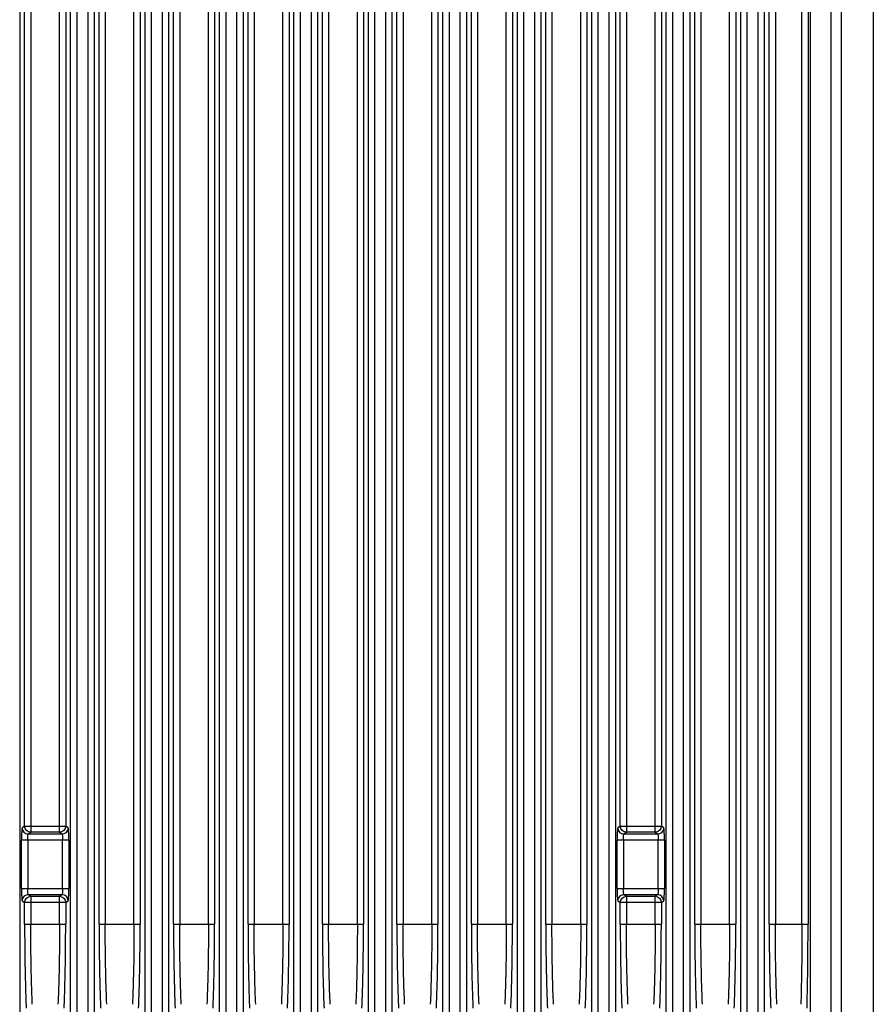
# Model space of a CAD drawing. Units: inches. Extents: x 9191 to 11587, y -1392 to -287.
# Drawn here: x 10704 to 10773, y -952 to -872 of the extents above; entities that cross this region are included whole.
import ezdxf

# ---------------------------------------------------------------- set-up
doc = ezdxf.new("R2010")
doc.units = ezdxf.units.IN
doc.header["$MEASUREMENT"] = 0
doc.layers.add('L_C', color=7, linetype='Continuous', lineweight=25)

msp = doc.modelspace()

# ---------------------------------------------------------------- linework, layer by layer
at = {"layer": 'L_C', "extrusion": (0, 1, -2.22045e-16)}
for p, q in [((10773.066, -700.089, -82.113), (10773.066, -991.721, -82.113)), ((10708.342, -714.286, -82.113), (10708.342, -977.524, -82.113)), ((10709.255, -977.524, -82.113), (10709.255, -714.286, -82.113)), ((10714.392, -714.286, -82.113), (10714.392, -977.524, -82.113)), ((10715.305, -977.524, -82.113), (10715.305, -714.286, -82.113)), ((10720.442, -714.286, -82.113), (10720.442, -977.524, -82.113)), ((10721.355, -977.524, -82.113), (10721.355, -714.286, -82.113)), ((10726.492, -714.286, -82.113), (10726.492, -977.524, -82.113)), ((10727.407, -977.524, -82.113), (10727.412, -714.286, -82.113)), ((10732.542, -714.286, -82.113), (10732.542, -977.524, -82.113)), ((10733.455, -977.524, -82.113), (10733.455, -714.286, -82.113)), ((10738.592, -714.286, -82.113), (10738.592, -977.524, -82.113)), ((10739.505, -977.524, -82.113), (10739.505, -714.286, -82.113)), ((10744.645, -714.286, -82.113), (10744.642, -977.524, -82.113)), ((10745.555, -977.524, -82.113), (10745.555, -714.286, -82.113)), ((10750.691, -714.286, -82.113), (10750.692, -977.524, -82.113)), ((10751.606, -977.524, -82.113), (10751.608, -714.286, -82.113)), ((10756.742, -714.286, -82.113), (10756.742, -977.524, -82.113)), ((10757.655, -977.524, -82.113), (10757.655, -714.286, -82.113)), ((10758.155, -714.286, -82.113), (10758.155, -977.524, -82.113)), ((10762.293, -977.524, -82.113), (10762.293, -714.286, -82.113)), ((10762.792, -714.286, -82.113), (10762.792, -977.524, -82.113)), ((10763.705, -977.524, -82.113), (10763.705, -714.286, -82.113)), ((10764.205, -714.286, -82.113), (10764.205, -977.524, -82.113)), ((10767.93, -714.286, -82.113), (10767.93, -977.524, -82.113)), ((10769.604, -714.286, -82.113), (10769.604, -977.524, -82.113)), ((10770.469, -977.524, -82.113), (10770.469, -714.286, -82.113)), ((10709.755, -719.82, -82.113), (10709.755, -977.524, -82.113)), ((10715.805, -722.568, -82.113), (10715.805, -977.524, -82.113)), ((10721.855, -722.794, -82.113), (10721.855, -977.524, -82.113)), ((10738.092, -977.524, -82.113), (10738.092, -727.127, -82.113)), ((10727.905, -728.005, -82.113), (10727.905, -977.524, -82.113)), ((10752.105, -727.828, -82.113), (10752.105, -977.524, -82.113)), ((10703.705, -729.492, -82.113), (10703.705, -977.524, -82.113)), ((10732.043, -977.524, -82.113), (10732.043, -730.091, -82.113)), ((10733.955, -730.418, -82.113), (10733.955, -977.524, -82.113)), ((10740.005, -730.549, -82.113), (10740.005, -977.524, -82.113)), ((10744.143, -977.524, -82.113), (10744.143, -729.803, -82.113)), ((10707.843, -977.524, -82.113), (10707.843, -730.667, -82.113)), ((10713.893, -977.524, -82.113), (10713.893, -730.592, -82.113)), ((10719.943, -977.524, -82.113), (10719.943, -730.608, -82.113)), ((10725.993, -977.524, -82.113), (10725.993, -730.595, -82.113)), ((10746.055, -730.588, -82.113), (10746.055, -977.524, -82.113)), ((10750.193, -977.524, -82.113), (10750.193, -730.59, -82.113)), ((10756.243, -977.524, -82.113), (10756.243, -730.61, -82.113)), ((10710.156, -945.763, -82.113), (10710.156, -746.046, -82.113)), ((10710.655, -746.046, -82.113), (10710.655, -945.763, -82.113)), ((10712.992, -945.763, -82.113), (10712.992, -746.046, -82.113)), ((10713.492, -746.046, -82.113), (10713.492, -945.763, -82.113)), ((10716.206, -945.763, -82.113), (10716.206, -746.046, -82.113)), ((10716.705, -746.046, -82.113), (10716.705, -945.763, -82.113)), ((10719.042, -945.763, -82.113), (10719.042, -746.046, -82.113)), ((10719.542, -746.046, -82.113), (10719.542, -945.763, -82.113)), ((10722.256, -945.763, -82.113), (10722.256, -746.046, -82.113)), ((10722.755, -746.046, -82.113), (10722.755, -945.763, -82.113)), ((10725.092, -945.763, -82.113), (10725.092, -746.046, -82.113)), ((10725.592, -746.046, -82.113), (10725.592, -945.763, -82.113)), ((10728.306, -945.763, -82.113), (10728.306, -746.046, -82.113)), ((10728.805, -746.046, -82.113), (10728.805, -945.763, -82.113)), ((10731.142, -945.763, -82.113), (10731.142, -746.046, -82.113)), ((10731.642, -746.046, -82.113), (10731.642, -945.763, -82.113)), ((10734.356, -945.763, -82.113), (10734.356, -746.046, -82.113)), ((10734.855, -746.046, -82.113), (10734.855, -945.763, -82.113)), ((10737.192, -945.763, -82.113), (10737.192, -746.046, -82.113)), ((10737.692, -746.046, -82.113), (10737.692, -945.763, -82.113)), ((10740.406, -945.763, -82.113), (10740.406, -746.046, -82.113)), ((10740.905, -746.046, -82.113), (10740.905, -945.763, -82.113)), ((10743.242, -945.763, -82.113), (10743.242, -746.046, -82.113)), ((10743.742, -746.046, -82.113), (10743.742, -945.763, -82.113)), ((10746.456, -945.763, -82.113), (10746.456, -746.046, -82.113)), ((10746.955, -746.046, -82.113), (10746.955, -945.763, -82.113)), ((10749.292, -945.763, -82.113), (10749.292, -746.046, -82.113)), ((10749.792, -746.046, -82.113), (10749.792, -945.763, -82.113)), ((10758.556, -945.763, -82.113), (10758.556, -746.046, -82.113)), ((10759.055, -746.046, -82.113), (10759.055, -945.763, -82.113)), ((10761.392, -945.763, -82.113), (10761.392, -746.046, -82.113)), ((10761.892, -746.046, -82.113), (10761.892, -945.763, -82.113)), ((10764.606, -945.763, -82.113), (10764.606, -746.046, -82.113)), ((10765.105, -746.046, -82.113), (10765.105, -945.763, -82.113)), ((10767.263, -945.763, -82.113), (10767.263, -746.046, -82.113)), ((10767.762, -746.046, -82.113), (10767.762, -945.763, -82.113)), ((10704.605, -753.506, -82.113), (10704.605, -938.304, -82.113)), ((10706.942, -938.304, -82.113), (10706.942, -753.506, -82.113)), ((10753.005, -753.506, -82.113), (10753.005, -938.304, -82.113)), ((10755.342, -938.304, -82.113), (10755.342, -753.506, -82.113)), ((10704.106, -937.804, -82.113), (10704.106, -754.005, -82.113)), ((10707.442, -754.005, -82.113), (10707.442, -937.804, -82.113)), ((10752.506, -937.804, -82.113), (10752.506, -754.005, -82.113)), ((10755.842, -754.005, -82.113), (10755.842, -937.804, -82.113)), ((10704.106, -937.804, -82.113), (10703.905, -937.938, -82.113)), ((10704.106, -937.804, -82.113), (10706.942, -937.804, -82.113)), ((10707.643, -937.938, -82.113), (10707.442, -937.804, -82.113)), ((10752.506, -937.804, -82.113), (10752.305, -937.938, -82.113)), ((10752.506, -937.804, -82.113), (10755.842, -937.804, -82.113)), ((10756.043, -937.938, -82.113), (10755.842, -937.804, -82.113)), ((10704.404, -938.438, -82.113), (10704.605, -938.304, -82.113)), ((10704.404, -938.438, -82.113), (10707.143, -938.438, -82.113)), ((10706.942, -938.304, -82.113), (10704.605, -938.304, -82.113)), ((10706.942, -938.304, -82.113), (10707.143, -938.438, -82.113)), ((10752.804, -938.438, -82.113), (10753.005, -938.304, -82.113)), ((10752.804, -938.438, -82.113), (10755.543, -938.438, -82.113)), ((10755.342, -938.304, -82.113), (10753.005, -938.304, -82.113)), ((10755.342, -938.304, -82.113), (10755.543, -938.438, -82.113)), ((10703.854, -942.872, -82.113), (10703.854, -938.938, -82.113)), ((10704.354, -938.938, -82.113), (10703.854, -938.938, -82.113)), ((10704.354, -938.938, -82.113), (10704.354, -942.872, -82.113)), ((10707.194, -938.938, -82.113), (10704.354, -938.938, -82.113)), ((10707.194, -942.872, -82.113), (10707.194, -938.938, -82.113)), ((10707.693, -938.938, -82.113), (10707.693, -942.872, -82.113)), ((10752.254, -942.872, -82.113), (10752.254, -938.938, -82.113)), ((10752.754, -938.938, -82.113), (10752.254, -938.938, -82.113)), ((10755.594, -938.938, -82.113), (10752.754, -938.938, -82.113)), ((10752.754, -938.938, -82.113), (10752.754, -942.872, -82.113)), ((10755.594, -942.872, -82.113), (10755.594, -938.938, -82.113)), ((10756.093, -938.938, -82.113), (10756.093, -942.872, -82.113)), ((10704.354, -942.872, -82.113), (10707.194, -942.872, -82.113)), ((10704.605, -943.506, -82.113), (10704.404, -943.372, -82.113)), ((10707.143, -943.372, -82.113), (10704.404, -943.372, -82.113)), ((10707.143, -943.372, -82.113), (10706.942, -943.506, -82.113)), ((10707.194, -942.872, -82.113), (10707.693, -942.872, -82.113)), ((10752.754, -942.872, -82.113), (10755.594, -942.872, -82.113)), ((10755.543, -943.372, -82.113), (10752.804, -943.372, -82.113)), ((10753.005, -943.506, -82.113), (10752.804, -943.372, -82.113)), ((10755.543, -943.372, -82.113), (10755.342, -943.506, -82.113)), ((10755.594, -942.872, -82.113), (10756.093, -942.872, -82.113)), ((10703.905, -943.871, -82.113), (10704.106, -944.005, -82.113)), ((10704.106, -945.763, -82.113), (10704.106, -944.005, -82.113)), ((10707.442, -944.005, -82.113), (10704.106, -944.005, -82.113)), ((10704.605, -943.506, -82.113), (10706.942, -943.506, -82.113)), ((10704.605, -943.506, -82.113), (10704.605, -944.005, -82.113)), ((10704.605, -944.005, -82.113), (10704.605, -945.763, -82.113)), ((10706.942, -944.005, -82.113), (10706.942, -943.506, -82.113)), ((10706.942, -945.763, -82.113), (10706.942, -944.005, -82.113)), ((10707.442, -944.005, -82.113), (10707.643, -943.871, -82.113)), ((10707.442, -944.005, -82.113), (10707.442, -945.763, -82.113)), ((10752.305, -943.871, -82.113), (10752.506, -944.005, -82.113)), ((10752.506, -945.763, -82.113), (10752.506, -944.005, -82.113)), ((10753.005, -943.506, -82.113), (10755.342, -943.506, -82.113)), ((10753.005, -943.506, -82.113), (10753.005, -944.005, -82.113)), ((10755.842, -944.005, -82.113), (10753.005, -944.005, -82.113)), ((10753.005, -944.005, -82.113), (10753.005, -945.763, -82.113)), ((10755.342, -944.005, -82.113), (10755.342, -943.506, -82.113)), ((10755.342, -945.763, -82.113), (10755.342, -944.005, -82.113)), ((10755.842, -944.005, -82.113), (10756.043, -943.871, -82.113)), ((10755.842, -944.005, -82.113), (10755.842, -945.763, -82.113)), ((10704.106, -945.763, -82.113), (10704.605, -945.763, -82.113)), ((10704.605, -945.763, -82.113), (10706.942, -945.763, -82.113)), ((10706.942, -945.763, -82.113), (10707.442, -945.763, -82.113)), ((10710.156, -945.763, -82.113), (10710.655, -945.763, -82.113)), ((10710.655, -945.763, -82.113), (10712.992, -945.763, -82.113)), ((10712.992, -945.763, -82.113), (10713.492, -945.763, -82.113)), ((10716.206, -945.763, -82.113), (10716.705, -945.763, -82.113)), ((10716.705, -945.763, -82.113), (10719.042, -945.763, -82.113)), ((10719.042, -945.763, -82.113), (10719.542, -945.763, -82.113)), ((10722.256, -945.763, -82.113), (10722.755, -945.763, -82.113)), ((10722.755, -945.763, -82.113), (10725.092, -945.763, -82.113)), ((10725.092, -945.763, -82.113), (10725.592, -945.763, -82.113)), ((10728.306, -945.763, -82.113), (10728.805, -945.763, -82.113)), ((10728.805, -945.763, -82.113), (10731.142, -945.763, -82.113)), ((10731.142, -945.763, -82.113), (10731.642, -945.763, -82.113)), ((10734.356, -945.763, -82.113), (10734.855, -945.763, -82.113)), ((10734.855, -945.763, -82.113), (10737.192, -945.763, -82.113)), ((10737.192, -945.763, -82.113), (10737.692, -945.763, -82.113)), ((10740.406, -945.763, -82.113), (10740.905, -945.763, -82.113)), ((10740.905, -945.763, -82.113), (10743.242, -945.763, -82.113)), ((10743.242, -945.763, -82.113), (10743.742, -945.763, -82.113)), ((10746.456, -945.763, -82.113), (10746.955, -945.763, -82.113)), ((10746.955, -945.763, -82.113), (10749.292, -945.763, -82.113)), ((10749.292, -945.763, -82.113), (10749.792, -945.763, -82.113)), ((10752.506, -945.763, -82.113), (10753.005, -945.763, -82.113)), ((10753.005, -945.763, -82.113), (10755.342, -945.763, -82.113)), ((10755.342, -945.763, -82.113), (10755.842, -945.763, -82.113)), ((10758.556, -945.763, -82.113), (10759.055, -945.763, -82.113)), ((10759.055, -945.763, -82.113), (10761.392, -945.763, -82.113)), ((10761.392, -945.763, -82.113), (10761.892, -945.763, -82.113)), ((10764.606, -945.763, -82.113), (10765.105, -945.763, -82.113)), ((10765.105, -945.763, -82.113), (10767.263, -945.763, -82.113)), ((10767.263, -945.763, -82.113), (10767.762, -945.763, -82.113)), ((10761.892, -945.905, -82.113), (10761.892, -945.905, -82.113))]:
    msp.add_line(p, q, dxfattribs=at)
at = {"layer": 'L_C', "extrusion": (-2.46519e-32, -2.22045e-16, -1)}
for centre, major_axis, start_param, end_param in [((10704.605, -937.804, -82.113), (-0.277, 0.416), -2.552911, -0.983941), ((10706.942, -937.804, -82.113), (-0.277, -0.416), -2.158108, -0.588682), ((10753.005, -937.804, -82.113), (-0.277, 0.416), -2.552911, -0.983941), ((10706.942, -944.005, -82.113), (0.277, -0.416), -2.552911, -0.983941)]:
    msp.add_ellipse(centre, major_axis=major_axis, ratio=0.998023, start_param=start_param, end_param=end_param, dxfattribs=at)
at = {"layer": 'L_C', "extrusion": (0, -2.22045e-16, -1)}
for centre, major_axis, ratio, start_param, end_param in [((10706.942, -937.804, -82.113), (0.5, 0), 0, -1.570796, -0.04363), ((10753.005, -944.005, -82.113), (-0.5, 0), 0, -1.570796, -0.04363), ((10755.342, -944.005, -82.113), (0.277, -0.416), 0.998023, -2.552911, -0.983941)]:
    msp.add_ellipse(centre, major_axis=major_axis, ratio=ratio, start_param=start_param, end_param=end_param, dxfattribs=at)
at = {"layer": 'L_C', "extrusion": (1.2326e-32, -2.22045e-16, -1)}
for centre, major_axis, start_param, end_param in [((10755.342, -937.804, -82.113), (-0.277, -0.416), -2.157652, -0.588679), ((10704.605, -944.005, -82.113), (0.277, 0.416), -2.157652, -0.588679), ((10753.005, -944.005, -82.113), (0.277, 0.416), -2.158116, -0.588682)]:
    msp.add_ellipse(centre, major_axis=major_axis, ratio=0.998023, start_param=start_param, end_param=end_param, dxfattribs=at)
at = {"layer": 'L_C'}
for centre, major_axis in [((10704.404, -937.938, -82.113), (0.277, -0.416)), ((10752.804, -937.938, -82.113), (0.277, -0.416)), ((10707.143, -943.871, -82.113), (-0.277, 0.416)), ((10755.543, -943.871, -82.113), (-0.277, 0.416))]:
    msp.add_ellipse(centre, major_axis=major_axis, ratio=0.998023, start_param=-2.1576, end_param=-0.588682, dxfattribs=at)
at = {"layer": 'L_C', "extrusion": (-1.50463e-36, -2.22045e-16, -1)}
for centre, start_param, end_param in [((10707.142, -938.938, -82.113), -3.106716, -1.570477), ((10752.806, -942.872, -82.113), 0.034876, 1.571115)]:
    msp.add_ellipse(centre, major_axis=(0, -0.5), ratio=0.104797, start_param=start_param, end_param=end_param, dxfattribs=at)
at = {"layer": 'L_C', "extrusion": (9.0278e-36, -2.22045e-16, -1)}
msp.add_ellipse((10755.542, -938.938, -82.113), major_axis=(0, -0.5), ratio=0.104797, start_param=-3.106716, end_param=-1.570477, dxfattribs=at)
at = {"layer": 'L_C', "extrusion": (3.00927e-36, -2.22045e-16, -1)}
msp.add_ellipse((10704.406, -942.872, -82.113), major_axis=(0, -0.5), ratio=0.104797, start_param=0.034876, end_param=1.571115, dxfattribs=at)
at = {"layer": 'L_C'}
for points, knots in [([(10703.905, -937.938, -82.113), (10703.898, -937.943, -82.113), (10703.891, -937.973, -82.113), (10703.885, -938.025, -82.113), (10703.879, -938.077, -82.113), (10703.874, -938.151, -82.113), (10703.869, -938.243, -82.113), (10703.864, -938.334, -82.113), (10703.861, -938.443, -82.113), (10703.858, -938.56, -82.113), (10703.856, -938.677, -82.113), (10703.854, -938.802, -82.113), (10703.854, -938.938, -82.113)], [0.000081, 0.000081, 0.000081, 0.000081, 0.25, 0.25, 0.25, 0.5, 0.5, 0.5, 0.75, 0.75, 0.75, 1, 1, 1, 1]), ([(10704.354, -938.938, -82.113), (10704.354, -938.934, -82.113), (10704.354, -938.9, -82.113), (10704.354, -938.834, -82.113), (10704.357, -938.739, -82.113), (10704.363, -938.641, -82.113), (10704.372, -938.548, -82.113), (10704.385, -938.473, -82.113), (10704.396, -938.443, -82.113), (10704.403, -938.439, -82.113), (10704.404, -938.438, -82.113)], [0, 0, 0, 0, 0.01632, 0.131496, 0.259349, 0.402941, 0.566134, 0.748938, 0.946708, 1, 1, 1, 1]), ([(10707.143, -938.438, -82.113), (10707.261, -938.438, -82.113), (10707.401, -938.387, -82.113), (10707.496, -938.291, -82.113), (10707.591, -938.196, -82.113), (10707.642, -938.056, -82.113), (10707.643, -937.938, -82.113)], [0, 0, 0, 0, 0.5, 0.5, 0.5, 1, 1, 1, 1]), ([(10752.305, -937.938, -82.113), (10752.298, -937.943, -82.113), (10752.291, -937.973, -82.113), (10752.285, -938.025, -82.113), (10752.279, -938.077, -82.113), (10752.274, -938.151, -82.113), (10752.269, -938.243, -82.113), (10752.264, -938.334, -82.113), (10752.261, -938.443, -82.113), (10752.258, -938.56, -82.113), (10752.256, -938.677, -82.113), (10752.254, -938.802, -82.113), (10752.254, -938.938, -82.113)], [0.000081, 0.000081, 0.000081, 0.000081, 0.25, 0.25, 0.25, 0.5, 0.5, 0.5, 0.75, 0.75, 0.75, 1, 1, 1, 1]), ([(10752.754, -938.938, -82.113), (10752.754, -938.934, -82.113), (10752.754, -938.9, -82.113), (10752.754, -938.834, -82.113), (10752.757, -938.739, -82.113), (10752.763, -938.641, -82.113), (10752.772, -938.548, -82.113), (10752.785, -938.473, -82.113), (10752.796, -938.443, -82.113), (10752.803, -938.439, -82.113), (10752.804, -938.438, -82.113)], [0, 0, 0, 0, 0.01632, 0.131496, 0.259349, 0.402941, 0.566134, 0.748938, 0.946708, 1, 1, 1, 1]), ([(10755.543, -938.438, -82.113), (10755.661, -938.438, -82.113), (10755.801, -938.387, -82.113), (10755.896, -938.291, -82.113), (10755.991, -938.196, -82.113), (10756.042, -938.056, -82.113), (10756.043, -937.938, -82.113)], [0, 0, 0, 0, 0.5, 0.5, 0.5, 1, 1, 1, 1]), ([(10707.693, -938.938, -82.113), (10707.687, -938.938, -82.113), (10707.632, -938.938, -82.113), (10707.537, -938.938, -82.113), (10707.442, -938.938, -82.113), (10707.307, -938.938, -82.113), (10707.194, -938.938, -82.113)], [0, 0, 0, 0, 0.5, 0.5, 0.5, 1, 1, 1, 1]), ([(10756.093, -938.938, -82.113), (10756.087, -938.938, -82.113), (10756.032, -938.938, -82.113), (10755.937, -938.938, -82.113), (10755.842, -938.938, -82.113), (10755.707, -938.938, -82.113), (10755.594, -938.938, -82.113)], [0, 0, 0, 0, 0.5, 0.5, 0.5, 1, 1, 1, 1]), ([(10703.854, -942.872, -82.113), (10703.86, -942.872, -82.113), (10703.916, -942.872, -82.113), (10704.011, -942.872, -82.113), (10704.106, -942.872, -82.113), (10704.24, -942.872, -82.113), (10704.354, -942.872, -82.113)], [0, 0, 0, 0, 0.5, 0.5, 0.5, 1, 1, 1, 1]), ([(10704.404, -943.372, -82.113), (10704.287, -943.372, -82.113), (10704.147, -943.423, -82.113), (10704.051, -943.518, -82.113), (10703.956, -943.614, -82.113), (10703.905, -943.754, -82.113), (10703.905, -943.871, -82.113)], [0, 0, 0, 0, 0.5, 0.5, 0.5, 1, 1, 1, 1]), ([(10707.194, -942.872, -82.113), (10707.194, -942.876, -82.113), (10707.194, -942.91, -82.113), (10707.193, -942.976, -82.113), (10707.19, -943.071, -82.113), (10707.184, -943.169, -82.113), (10707.175, -943.262, -82.113), (10707.163, -943.337, -82.113), (10707.151, -943.366, -82.113), (10707.145, -943.371, -82.113), (10707.143, -943.372, -82.113)], [0, 0, 0, 0, 0.01632, 0.131496, 0.259349, 0.402941, 0.566134, 0.748938, 0.946708, 1, 1, 1, 1]), ([(10707.643, -943.871, -82.113), (10707.65, -943.867, -82.113), (10707.656, -943.837, -82.113), (10707.662, -943.785, -82.113), (10707.668, -943.732, -82.113), (10707.674, -943.658, -82.113), (10707.678, -943.567, -82.113), (10707.683, -943.475, -82.113), (10707.687, -943.367, -82.113), (10707.689, -943.25, -82.113), (10707.692, -943.133, -82.113), (10707.693, -943.008, -82.113), (10707.693, -942.872, -82.113)], [0.000081, 0.000081, 0.000081, 0.000081, 0.25, 0.25, 0.25, 0.5, 0.5, 0.5, 0.75, 0.75, 0.75, 1, 1, 1, 1]), ([(10752.254, -942.872, -82.113), (10752.26, -942.872, -82.113), (10752.316, -942.872, -82.113), (10752.411, -942.872, -82.113), (10752.506, -942.872, -82.113), (10752.64, -942.872, -82.113), (10752.754, -942.872, -82.113)], [0, 0, 0, 0, 0.5, 0.5, 0.5, 1, 1, 1, 1]), ([(10752.804, -943.372, -82.113), (10752.687, -943.372, -82.113), (10752.547, -943.423, -82.113), (10752.451, -943.518, -82.113), (10752.356, -943.614, -82.113), (10752.305, -943.754, -82.113), (10752.305, -943.871, -82.113)], [0, 0, 0, 0, 0.5, 0.5, 0.5, 1, 1, 1, 1]), ([(10755.594, -942.872, -82.113), (10755.594, -942.876, -82.113), (10755.594, -942.91, -82.113), (10755.593, -942.976, -82.113), (10755.59, -943.071, -82.113), (10755.584, -943.169, -82.113), (10755.575, -943.262, -82.113), (10755.563, -943.337, -82.113), (10755.551, -943.366, -82.113), (10755.545, -943.371, -82.113), (10755.543, -943.372, -82.113)], [0, 0, 0, 0, 0.01632, 0.131496, 0.259349, 0.402941, 0.566134, 0.748938, 0.946708, 1, 1, 1, 1]), ([(10756.043, -943.871, -82.113), (10756.05, -943.867, -82.113), (10756.056, -943.837, -82.113), (10756.062, -943.785, -82.113), (10756.068, -943.732, -82.113), (10756.074, -943.658, -82.113), (10756.078, -943.567, -82.113), (10756.083, -943.475, -82.113), (10756.087, -943.367, -82.113), (10756.089, -943.25, -82.113), (10756.092, -943.133, -82.113), (10756.093, -943.008, -82.113), (10756.093, -942.872, -82.113)], [0.000081, 0.000081, 0.000081, 0.000081, 0.25, 0.25, 0.25, 0.5, 0.5, 0.5, 0.75, 0.75, 0.75, 1, 1, 1, 1]), ([(10704.106, -945.764, -82.113), (10704.106, -946.598, -82.113), (10704.111, -947.407, -82.113), (10704.12, -948.204, -82.113), (10704.13, -949.001, -82.113), (10704.144, -949.785, -82.113), (10704.163, -950.521, -82.113), (10704.182, -951.257, -82.113), (10704.205, -951.945, -82.113), (10704.232, -952.595, -82.113)], [0, 0, 0, 0, 0.333333, 0.333333, 0.333333, 0.666667, 0.666667, 0.666667, 1, 1, 1, 1]), ([(10704.731, -952.282, -82.113), (10704.716, -951.927, -82.113), (10704.678, -950.956, -82.113), (10704.633, -949.218, -82.113), (10704.609, -947.366, -82.113), (10704.605, -946.2, -82.113), (10704.605, -945.763, -82.113)], [0.0000003, 0.0000003, 0.0000003, 0.0000003, 0.1941367, 0.5035814, 0.8143117, 1, 1, 1, 1]), ([(10706.942, -945.763, -82.113), (10706.942, -946.195, -82.113), (10706.938, -947.353, -82.113), (10706.915, -949.201, -82.113), (10706.87, -950.945, -82.113), (10706.832, -951.923, -82.113), (10706.816, -952.282, -82.113)], [0, 0, 0, 0, 0.1836131, 0.4929057, 0.8037966, 0.9999987, 0.9999987, 0.9999987, 0.9999987]), ([(10710.156, -945.764, -82.113), (10710.156, -946.598, -82.113), (10710.161, -947.407, -82.113), (10710.17, -948.204, -82.113), (10710.18, -949.001, -82.113), (10710.194, -949.785, -82.113), (10710.213, -950.521, -82.113), (10710.232, -951.257, -82.113), (10710.255, -951.945, -82.113), (10710.282, -952.595, -82.113)], [0, 0, 0, 0, 0.333333, 0.333333, 0.333333, 0.666667, 0.666667, 0.666667, 1, 1, 1, 1]), ([(10710.781, -952.282, -82.113), (10710.766, -951.927, -82.113), (10710.728, -950.956, -82.113), (10710.683, -949.218, -82.113), (10710.659, -947.366, -82.113), (10710.655, -946.2, -82.113), (10710.655, -945.763, -82.113)], [0.0000003, 0.0000003, 0.0000003, 0.0000003, 0.1941367, 0.5035814, 0.8143117, 1, 1, 1, 1]), ([(10712.992, -945.763, -82.113), (10712.992, -946.195, -82.113), (10712.988, -947.353, -82.113), (10712.965, -949.201, -82.113), (10712.92, -950.945, -82.113), (10712.882, -951.923, -82.113), (10712.866, -952.282, -82.113)], [0, 0, 0, 0, 0.1836131, 0.4929057, 0.8037966, 0.9999987, 0.9999987, 0.9999987, 0.9999987]), ([(10716.206, -945.764, -82.113), (10716.206, -946.598, -82.113), (10716.211, -947.407, -82.113), (10716.22, -948.204, -82.113), (10716.23, -949.001, -82.113), (10716.244, -949.785, -82.113), (10716.263, -950.521, -82.113), (10716.282, -951.257, -82.113), (10716.305, -951.945, -82.113), (10716.332, -952.595, -82.113)], [0, 0, 0, 0, 0.333333, 0.333333, 0.333333, 0.666667, 0.666667, 0.666667, 1, 1, 1, 1]), ([(10716.831, -952.282, -82.113), (10716.816, -951.927, -82.113), (10716.778, -950.956, -82.113), (10716.733, -949.218, -82.113), (10716.709, -947.366, -82.113), (10716.705, -946.2, -82.113), (10716.705, -945.763, -82.113)], [0.0000003, 0.0000003, 0.0000003, 0.0000003, 0.1941367, 0.5035814, 0.8143117, 1, 1, 1, 1]), ([(10719.042, -945.763, -82.113), (10719.042, -946.195, -82.113), (10719.038, -947.353, -82.113), (10719.015, -949.201, -82.113), (10718.97, -950.945, -82.113), (10718.932, -951.923, -82.113), (10718.916, -952.282, -82.113)], [0, 0, 0, 0, 0.1836131, 0.4929057, 0.8037966, 0.9999987, 0.9999987, 0.9999987, 0.9999987]), ([(10722.256, -945.764, -82.113), (10722.256, -946.598, -82.113), (10722.261, -947.407, -82.113), (10722.27, -948.204, -82.113), (10722.28, -949.001, -82.113), (10722.294, -949.785, -82.113), (10722.313, -950.521, -82.113), (10722.332, -951.257, -82.113), (10722.355, -951.945, -82.113), (10722.382, -952.595, -82.113)], [0, 0, 0, 0, 0.333333, 0.333333, 0.333333, 0.666667, 0.666667, 0.666667, 1, 1, 1, 1]), ([(10722.881, -952.282, -82.113), (10722.866, -951.927, -82.113), (10722.828, -950.956, -82.113), (10722.783, -949.218, -82.113), (10722.759, -947.366, -82.113), (10722.755, -946.2, -82.113), (10722.755, -945.763, -82.113)], [0.0000003, 0.0000003, 0.0000003, 0.0000003, 0.1941367, 0.5035814, 0.8143117, 1, 1, 1, 1]), ([(10725.092, -945.763, -82.113), (10725.092, -946.195, -82.113), (10725.088, -947.353, -82.113), (10725.065, -949.201, -82.113), (10725.02, -950.945, -82.113), (10724.982, -951.923, -82.113), (10724.966, -952.282, -82.113)], [0, 0, 0, 0, 0.1836131, 0.4929057, 0.8037966, 0.9999987, 0.9999987, 0.9999987, 0.9999987]), ([(10728.306, -945.764, -82.113), (10728.306, -946.598, -82.113), (10728.311, -947.407, -82.113), (10728.32, -948.204, -82.113), (10728.33, -949.001, -82.113), (10728.344, -949.785, -82.113), (10728.363, -950.521, -82.113), (10728.382, -951.257, -82.113), (10728.405, -951.945, -82.113), (10728.432, -952.595, -82.113)], [0, 0, 0, 0, 0.333333, 0.333333, 0.333333, 0.666667, 0.666667, 0.666667, 1, 1, 1, 1]), ([(10728.931, -952.282, -82.113), (10728.916, -951.927, -82.113), (10728.878, -950.956, -82.113), (10728.833, -949.218, -82.113), (10728.809, -947.366, -82.113), (10728.805, -946.2, -82.113), (10728.805, -945.763, -82.113)], [0.0000003, 0.0000003, 0.0000003, 0.0000003, 0.1941367, 0.5035814, 0.8143117, 1, 1, 1, 1]), ([(10731.142, -945.763, -82.113), (10731.142, -946.195, -82.113), (10731.138, -947.353, -82.113), (10731.115, -949.201, -82.113), (10731.07, -950.945, -82.113), (10731.032, -951.923, -82.113), (10731.016, -952.282, -82.113)], [0, 0, 0, 0, 0.1836131, 0.4929057, 0.8037966, 0.9999987, 0.9999987, 0.9999987, 0.9999987]), ([(10734.356, -945.764, -82.113), (10734.356, -946.598, -82.113), (10734.361, -947.407, -82.113), (10734.37, -948.204, -82.113), (10734.38, -949.001, -82.113), (10734.394, -949.785, -82.113), (10734.413, -950.521, -82.113), (10734.432, -951.257, -82.113), (10734.455, -951.945, -82.113), (10734.482, -952.595, -82.113)], [0, 0, 0, 0, 0.333333, 0.333333, 0.333333, 0.666667, 0.666667, 0.666667, 1, 1, 1, 1]), ([(10734.981, -952.282, -82.113), (10734.966, -951.927, -82.113), (10734.928, -950.956, -82.113), (10734.883, -949.218, -82.113), (10734.859, -947.366, -82.113), (10734.855, -946.2, -82.113), (10734.855, -945.763, -82.113)], [0.0000003, 0.0000003, 0.0000003, 0.0000003, 0.1941367, 0.5035814, 0.8143117, 1, 1, 1, 1]), ([(10737.192, -945.763, -82.113), (10737.192, -946.195, -82.113), (10737.188, -947.353, -82.113), (10737.165, -949.201, -82.113), (10737.12, -950.945, -82.113), (10737.082, -951.923, -82.113), (10737.066, -952.282, -82.113)], [0, 0, 0, 0, 0.1836131, 0.4929057, 0.8037966, 0.9999987, 0.9999987, 0.9999987, 0.9999987]), ([(10740.406, -945.764, -82.113), (10740.406, -946.598, -82.113), (10740.411, -947.407, -82.113), (10740.42, -948.204, -82.113), (10740.43, -949.001, -82.113), (10740.444, -949.785, -82.113), (10740.463, -950.521, -82.113), (10740.482, -951.257, -82.113), (10740.505, -951.945, -82.113), (10740.532, -952.595, -82.113)], [0, 0, 0, 0, 0.333333, 0.333333, 0.333333, 0.666667, 0.666667, 0.666667, 1, 1, 1, 1]), ([(10741.031, -952.282, -82.113), (10741.016, -951.927, -82.113), (10740.978, -950.956, -82.113), (10740.933, -949.218, -82.113), (10740.909, -947.366, -82.113), (10740.905, -946.2, -82.113), (10740.905, -945.763, -82.113)], [0.0000003, 0.0000003, 0.0000003, 0.0000003, 0.1941367, 0.5035814, 0.8143117, 1, 1, 1, 1]), ([(10743.242, -945.763, -82.113), (10743.242, -946.195, -82.113), (10743.238, -947.353, -82.113), (10743.215, -949.201, -82.113), (10743.17, -950.945, -82.113), (10743.132, -951.923, -82.113), (10743.116, -952.282, -82.113)], [0, 0, 0, 0, 0.1836131, 0.4929057, 0.8037966, 0.9999987, 0.9999987, 0.9999987, 0.9999987]), ([(10746.456, -945.764, -82.113), (10746.456, -946.598, -82.113), (10746.461, -947.407, -82.113), (10746.47, -948.204, -82.113), (10746.48, -949.001, -82.113), (10746.494, -949.785, -82.113), (10746.513, -950.521, -82.113), (10746.532, -951.257, -82.113), (10746.555, -951.945, -82.113), (10746.582, -952.595, -82.113)], [0, 0, 0, 0, 0.333333, 0.333333, 0.333333, 0.666667, 0.666667, 0.666667, 1, 1, 1, 1]), ([(10747.081, -952.282, -82.113), (10747.066, -951.927, -82.113), (10747.028, -950.956, -82.113), (10746.983, -949.218, -82.113), (10746.959, -947.366, -82.113), (10746.955, -946.2, -82.113), (10746.955, -945.763, -82.113)], [0.0000003, 0.0000003, 0.0000003, 0.0000003, 0.1941367, 0.5035814, 0.8143117, 1, 1, 1, 1]), ([(10749.292, -945.763, -82.113), (10749.292, -946.195, -82.113), (10749.288, -947.353, -82.113), (10749.265, -949.201, -82.113), (10749.22, -950.945, -82.113), (10749.182, -951.923, -82.113), (10749.166, -952.282, -82.113)], [0, 0, 0, 0, 0.1836131, 0.4929057, 0.8037966, 0.9999987, 0.9999987, 0.9999987, 0.9999987]), ([(10752.506, -945.764, -82.113), (10752.506, -946.598, -82.113), (10752.511, -947.407, -82.113), (10752.52, -948.204, -82.113), (10752.53, -949.001, -82.113), (10752.544, -949.785, -82.113), (10752.563, -950.521, -82.113), (10752.582, -951.257, -82.113), (10752.605, -951.945, -82.113), (10752.632, -952.595, -82.113)], [0, 0, 0, 0, 0.333333, 0.333333, 0.333333, 0.666667, 0.666667, 0.666667, 1, 1, 1, 1]), ([(10753.131, -952.282, -82.113), (10753.116, -951.927, -82.113), (10753.078, -950.956, -82.113), (10753.033, -949.218, -82.113), (10753.009, -947.366, -82.113), (10753.005, -946.2, -82.113), (10753.005, -945.763, -82.113)], [0.0000003, 0.0000003, 0.0000003, 0.0000003, 0.1941367, 0.5035814, 0.8143117, 1, 1, 1, 1]), ([(10755.342, -945.763, -82.113), (10755.342, -946.195, -82.113), (10755.338, -947.353, -82.113), (10755.315, -949.201, -82.113), (10755.27, -950.945, -82.113), (10755.232, -951.923, -82.113), (10755.216, -952.282, -82.113)], [0, 0, 0, 0, 0.1836131, 0.4929057, 0.8037966, 0.9999987, 0.9999987, 0.9999987, 0.9999987]), ([(10758.556, -945.764, -82.113), (10758.556, -946.598, -82.113), (10758.561, -947.407, -82.113), (10758.57, -948.204, -82.113), (10758.58, -949.001, -82.113), (10758.594, -949.785, -82.113), (10758.613, -950.521, -82.113), (10758.632, -951.257, -82.113), (10758.655, -951.945, -82.113), (10758.682, -952.595, -82.113)], [0, 0, 0, 0, 0.333333, 0.333333, 0.333333, 0.666667, 0.666667, 0.666667, 1, 1, 1, 1]), ([(10759.181, -952.282, -82.113), (10759.166, -951.927, -82.113), (10759.128, -950.956, -82.113), (10759.083, -949.218, -82.113), (10759.059, -947.366, -82.113), (10759.055, -946.2, -82.113), (10759.055, -945.763, -82.113)], [0.0000003, 0.0000003, 0.0000003, 0.0000003, 0.1941367, 0.5035814, 0.8143117, 1, 1, 1, 1]), ([(10761.392, -945.763, -82.113), (10761.392, -946.195, -82.113), (10761.388, -947.353, -82.113), (10761.365, -949.201, -82.113), (10761.32, -950.945, -82.113), (10761.282, -951.923, -82.113), (10761.266, -952.282, -82.113)], [0, 0, 0, 0, 0.1836131, 0.4929057, 0.8037966, 0.9999987, 0.9999987, 0.9999987, 0.9999987]), ([(10764.606, -945.764, -82.113), (10764.606, -946.598, -82.113), (10764.611, -947.407, -82.113), (10764.62, -948.204, -82.113), (10764.63, -949.001, -82.113), (10764.644, -949.785, -82.113), (10764.663, -950.521, -82.113), (10764.682, -951.257, -82.113), (10764.705, -951.945, -82.113), (10764.732, -952.595, -82.113)], [0, 0, 0, 0, 0.333333, 0.333333, 0.333333, 0.666667, 0.666667, 0.666667, 1, 1, 1, 1]), ([(10765.231, -952.282, -82.113), (10765.216, -951.927, -82.113), (10765.178, -950.956, -82.113), (10765.133, -949.218, -82.113), (10765.109, -947.366, -82.113), (10765.105, -946.2, -82.113), (10765.105, -945.763, -82.113)], [0.0000003, 0.0000003, 0.0000003, 0.0000003, 0.1941367, 0.5035814, 0.8143117, 1, 1, 1, 1]), ([(10767.263, -945.763, -82.113), (10767.263, -946.195, -82.113), (10767.26, -947.353, -82.113), (10767.244, -949.201, -82.113), (10767.214, -950.945, -82.113), (10767.189, -951.923, -82.113), (10767.179, -952.282, -82.113)], [0, 0, 0, 0, 0.183681, 0.493022, 0.803889, 1, 1, 1, 1]), ([(10767.678, -952.598, -82.113), (10767.697, -951.948, -82.113), (10767.712, -951.257, -82.113), (10767.724, -950.52, -82.113), (10767.737, -949.783, -82.113), (10767.746, -949, -82.113), (10767.753, -948.204, -82.113), (10767.759, -947.407, -82.113), (10767.762, -946.597, -82.113), (10767.762, -945.763, -82.113)], [0, 0, 0, 0, 0.333333, 0.333333, 0.333333, 0.666667, 0.666667, 0.666667, 1, 1, 1, 1])]:
    msp.add_open_spline(points, degree=3, knots=knots, dxfattribs=at)
for points in [[(10707.693, -938.938, -82.113), (10707.693, -938.802, -82.113), (10707.69, -938.552, -82.113), (10707.679, -938.225, -82.113), (10707.663, -938.003, -82.113), (10707.65, -937.943, -82.113), (10707.643, -937.938, -82.113)], [(10756.093, -938.938, -82.113), (10756.093, -938.802, -82.113), (10756.09, -938.552, -82.113), (10756.079, -938.225, -82.113), (10756.063, -938.003, -82.113), (10756.05, -937.943, -82.113), (10756.043, -937.938, -82.113)], [(10703.854, -942.872, -82.113), (10703.854, -943.008, -82.113), (10703.857, -943.258, -82.113), (10703.868, -943.584, -82.113), (10703.885, -943.806, -82.113), (10703.898, -943.867, -82.113), (10703.905, -943.871, -82.113)], [(10752.254, -942.872, -82.113), (10752.254, -943.008, -82.113), (10752.257, -943.258, -82.113), (10752.268, -943.584, -82.113), (10752.285, -943.806, -82.113), (10752.298, -943.867, -82.113), (10752.305, -943.871, -82.113)], [(10707.316, -952.595, -82.113), (10707.343, -951.945, -82.113), (10707.389, -950.568, -82.113), (10707.432, -948.217, -82.113), (10707.442, -946.598, -82.113), (10707.442, -945.764, -82.113)], [(10713.366, -952.595, -82.113), (10713.393, -951.945, -82.113), (10713.439, -950.568, -82.113), (10713.482, -948.217, -82.113), (10713.492, -946.598, -82.113), (10713.492, -945.764, -82.113)], [(10719.416, -952.595, -82.113), (10719.443, -951.945, -82.113), (10719.489, -950.568, -82.113), (10719.532, -948.217, -82.113), (10719.542, -946.598, -82.113), (10719.542, -945.764, -82.113)], [(10725.466, -952.595, -82.113), (10725.493, -951.945, -82.113), (10725.539, -950.568, -82.113), (10725.582, -948.217, -82.113), (10725.592, -946.598, -82.113), (10725.592, -945.764, -82.113)], [(10731.516, -952.595, -82.113), (10731.543, -951.945, -82.113), (10731.589, -950.568, -82.113), (10731.632, -948.217, -82.113), (10731.642, -946.598, -82.113), (10731.642, -945.764, -82.113)], [(10737.566, -952.595, -82.113), (10737.593, -951.945, -82.113), (10737.639, -950.568, -82.113), (10737.682, -948.217, -82.113), (10737.692, -946.598, -82.113), (10737.692, -945.764, -82.113)], [(10743.616, -952.595, -82.113), (10743.643, -951.945, -82.113), (10743.689, -950.568, -82.113), (10743.732, -948.217, -82.113), (10743.742, -946.598, -82.113), (10743.742, -945.764, -82.113)], [(10749.666, -952.595, -82.113), (10749.693, -951.945, -82.113), (10749.739, -950.568, -82.113), (10749.782, -948.217, -82.113), (10749.792, -946.598, -82.113), (10749.792, -945.764, -82.113)], [(10755.716, -952.595, -82.113), (10755.743, -951.945, -82.113), (10755.789, -950.568, -82.113), (10755.832, -948.217, -82.113), (10755.842, -946.598, -82.113), (10755.842, -945.764, -82.113)], [(10761.766, -952.595, -82.113), (10761.793, -951.945, -82.113), (10761.839, -950.568, -82.113), (10761.882, -948.217, -82.113), (10761.892, -946.598, -82.113), (10761.892, -945.764, -82.113)]]:
    msp.add_open_spline(points, degree=3, dxfattribs=at)

doc.saveas('drawing.dxf')
